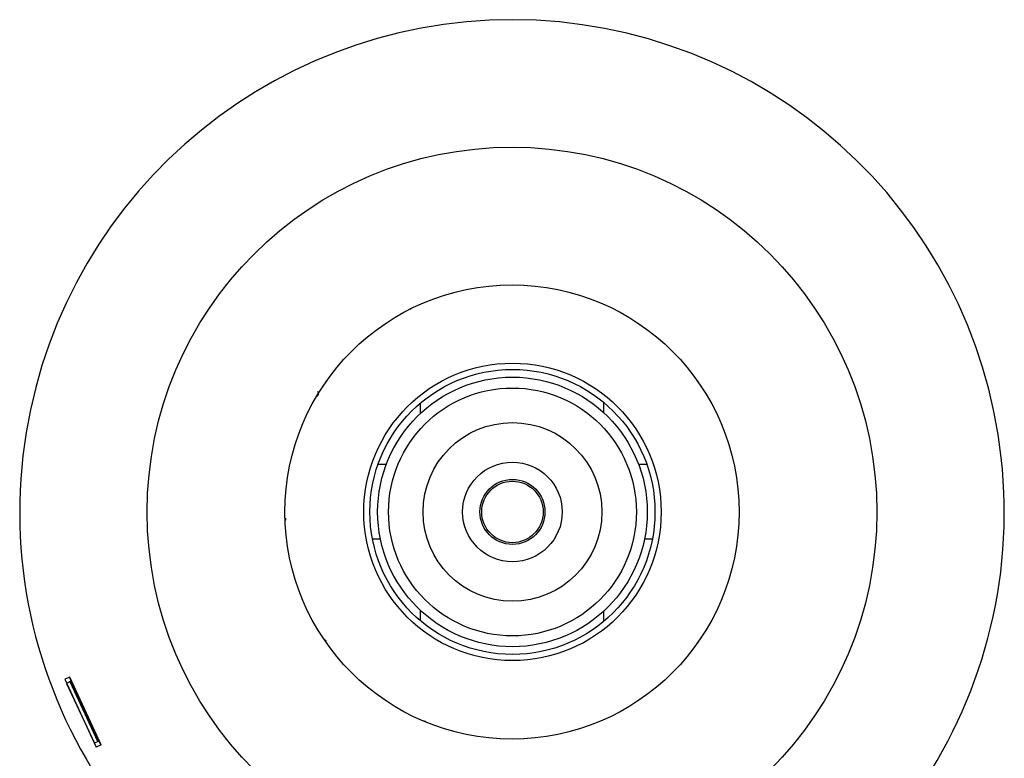
# Model space of a CAD drawing. Units: inches. Extents: x -28 to 12.5, y -2.4 to 23.7.
# Drawn here: x -28 to -14.8, y 2.8 to 12.7 of the extents above; entities that cross this region are included whole.
import ezdxf

# ---------------------------------------------------------------- set-up
doc = ezdxf.new("R2010")
doc.units = ezdxf.units.IN
doc.header["$LTSCALE"] = 0.935
doc.header["$MEASUREMENT"] = 0
doc.layers.get('0').update_dxf_attribs({"linetype": 'CONTINUOUS'})

msp = doc.modelspace()

# ---------------------------------------------------------------- linework, layer by layer
at = {"color": 7, "linetype": 'CONTINUOUS'}
for p, q in [((-22.653, 7.435), (-22.653, 7.579)), ((-20.191, 7.581), (-20.191, 7.446)), ((-23.217, 6.757), (-23.109, 6.757)), ((-19.722, 6.757), (-19.617, 6.757)), ((-23.291, 5.757), (-23.189, 5.757)), ((-19.643, 5.757), (-19.537, 5.757)), ((-22.653, 4.664), (-22.653, 4.799)), ((-20.191, 4.788), (-20.191, 4.646)), ((-23.92, 4.365), (-23.921, 4.37)), ((-27.364, 3.899), (-27.431, 3.868)), ((-27.431, 3.868), (-27.007, 2.958)), ((-27.347, 3.842), (-27.406, 3.814)), ((-26.944, 2.988), (-27.368, 3.897)), ((-26.94, 2.989), (-27.364, 3.899)), ((-27.359, 3.837), (-26.984, 3.034)), ((-26.976, 3.038), (-27.35, 3.841)), ((-26.972, 3.039), (-27.347, 3.842)), ((-27.406, 3.814), (-27.032, 3.012)), ((-26.985, 3.033), (-27.36, 3.836)), ((-22.587, 3.3), (-22.587, 3.301)), ((-26.972, 3.039), (-27.032, 3.012)), ((-26.94, 2.989), (-27.007, 2.958))]:
    msp.add_line(p, q, dxfattribs=at)
for centre, radius in [((-21.422, 6.116), 4.902), ((-21.422, 6.116), 3.051), ((-21.416, 6.117), 1.998), ((-21.416, 6.117), 1.915), ((-21.416, 6.117), 1.811), ((-21.416, 6.117), 1.665), ((-21.416, 6.117), 1.201), ((-21.416, 6.117), 0.669), ((-21.416, 6.117), 0.437), ((-21.416, 6.117), 0.413)]:
    msp.add_circle(centre, radius, dxfattribs=at)
for centre, radius, start, end in [((-21.422, 6.116), 6.614, 282.8154, 256.9758), ((-22.789, 8.89), 0.0455, 271.2325, 285.5614), ((-24.071, 7.708), 0.0455, 303.96, 318.2871), ((-24.51, 6.02), 0.046, 336.6388, 340.9467), ((-24.509, 6.02), 0.0451, 341.0336, 351.0891), ((-23.965, 4.363), 0.0455, 9.4136, 23.7404), ((-22.612, 3.261), 0.0472, 77.4988, 85.8301), ((-22.613, 3.263), 0.0458, 51.8206, 56.5216), ((-22.612, 3.263), 0.0451, 42.0672, 51.7297)]:
    msp.add_arc(centre, radius, start, end, dxfattribs=at)
for points in [[(-24.028, 7.691), (-24.03, 7.686), (-24.033, 7.681), (-24.037, 7.677)], [(-24.466, 6.033), (-24.464, 6.026), (-24.463, 6.019), (-24.464, 6.013)], [(-23.941, 4.401), (-23.934, 4.396), (-23.927, 4.389), (-23.924, 4.381)], [(-22.602, 3.307), (-22.597, 3.306), (-22.592, 3.304), (-22.587, 3.301)]]:
    msp.add_open_spline(points, degree=3, dxfattribs=at)
for points, knots in [([(-24.036, 7.737), (-24.033, 7.734), (-24.029, 7.727), (-24.024, 7.711), (-24.026, 7.699), (-24.028, 7.691)], [0, 0, 0, 0, 0.251282, 0.50205, 1, 1, 1, 1]), ([(-24.465, 6.011), (-24.465, 6.011), (-24.465, 6.012), (-24.464, 6.012), (-24.464, 6.013)], [0, 0, 0, 0, 0.283994, 1, 1, 1, 1]), ([(-23.925, 4.375), (-23.925, 4.376), (-23.924, 4.378), (-23.924, 4.38), (-23.924, 4.381)], [0, 0, 0, 0, 0.592304, 1, 1, 1, 1])]:
    msp.add_open_spline(points, degree=3, knots=knots, dxfattribs=at)

doc.saveas('drawing.dxf')
